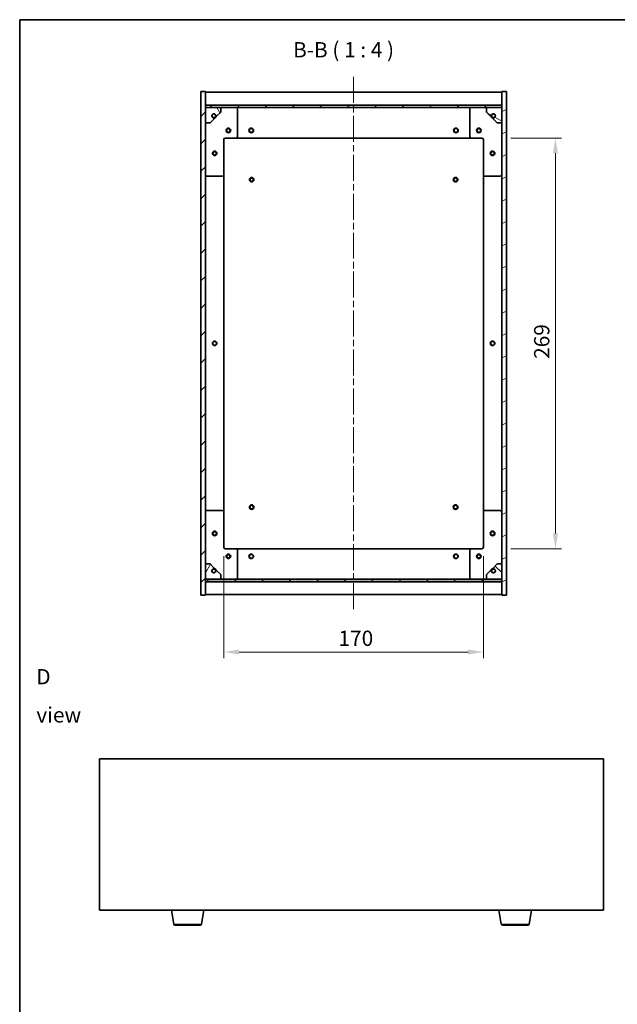
# Model space of a CAD drawing. Units: millimetres. Extents: x 43 to 6946, y 24 to 1148.
# Drawn here: x 1227 to 1618, y 503 to 1148 of the extents above; entities that cross this region are included whole.
import ezdxf

# ---------------------------------------------------------------- set-up
doc = ezdxf.new("R2010")
doc.units = ezdxf.units.MM
doc.header["$LTSCALE"] = 3
doc.linetypes.add('CHAIN', pattern=[0.3543, 0.2362, -0.0295, 0.0591, -0.0295])
doc.layers.get('Defpoints').update_dxf_attribs({"lineweight": 25})
for name, color, linetype, lineweight in [('Border (ISO)', 7, 'Continuous', 35), ('Centerline (ISO)', 131, 'Continuous', 18), ('Dimension (ISO)', 7, 'Continuous', 18), ('Dimension (ISO) @ 1', 7, 'Continuous', 18), ('Hatch (ISO)', 1, 'Continuous', 18), ('Symbol (ISO)', 7, 'Continuous', 18), ('Visible (ISO)', 7, 'Continuous', 35), ('Visible Narrow (ISO)', 7, 'Continuous', 25)]:
    doc.layers.add(name, color=color, linetype=linetype, lineweight=lineweight)
doc.styles.add('Note Text (TK)', font='txt')
doc.dimstyles.new('Default - Method 1b (TK)', dxfattribs={"dimscale": 3, "dimtxt": 2.5, "dimasz": 2.5, "dimexe": 1, "dimexo": 1.5, "dimgap": 1, "dimtad": 1, "dimtoh": 1, "dimrnd": 1e-08, "dimdsep": 46, "dimtxsty": 'Note Text (TK)', "dimcen": 0.09, "dimdle": 5, "dimclrd": 100, "dimclre": 100, "dimclrt": 7, "dimadec": 1, "dimazin": 1, "dimtfac": 1, "dimtmove": 0, "dimatfit": 3, "dimfxl": 1, "dimtolj": 1, "dimlwd": -1, "dimlwe": -1, "dimarcsym": 0})
pattern_1 = [(45, (1168.5, -8), (-8.98026, 8.98026), [])]
pattern_2 = [(135.0002, (1168.5, -8), (-8.98022, -8.98029), [])]

# ---------------------------------------------------------------- blocks, each defined once
blk = doc.blocks.new('図面枠 tk図枠')
at = {"layer": 'Border (ISO)'}
for q in [(405.5, 289), (14.5, 8)]:
    blk.add_line((14.5, 289), q, dxfattribs=at)
blk = doc.blocks.new('*D32')
at = {"layer": 'Defpoints', "color": 0}
for p in [(1360.13, 802.49), (1530.13, 802.49), (1530.13, 733.81)]:
    blk.add_point(p, dxfattribs=at)
at = {"layer": 'Dimension (ISO)', "color": 100}
for p, q in [((1360.13, 796.49), (1360.13, 729.81)), ((1530.13, 796.49), (1530.13, 729.81)), ((1370.13, 733.81), (1520.13, 733.81))]:
    blk.add_line(p, q, dxfattribs=at)
for points in [[(1370.13, 735.48), (1370.13, 732.15), (1360.13, 733.81)], [(1520.13, 735.48), (1520.13, 732.15), (1530.13, 733.81)]]:
    blk.add_solid(points, dxfattribs=at)
at = {"layer": 'Dimension (ISO)', "color": 7, "insert": (1435.25, 742.81), "char_height": 10, "attachment_point": 4, "style": 'Note Text (TK)'}
blk.add_mtext('\\A1;170', dxfattribs=at)
blk = doc.blocks.new('*D33')
at = {"layer": 'Defpoints', "color": 0}
for p in [(1542.13, 1070.49), (1542.13, 801.49), (1577.3, 801.49)]:
    blk.add_point(p, dxfattribs=at)
at = {"layer": 'Dimension (ISO)', "color": 100}
for p, q in [((1548.13, 1070.49), (1581.3, 1070.49)), ((1577.3, 1060.49), (1577.3, 811.49)), ((1548.13, 801.49), (1581.3, 801.49))]:
    blk.add_line(p, q, dxfattribs=at)
for points in [[(1575.63, 1060.49), (1578.96, 1060.49), (1577.3, 1070.49)], [(1575.63, 811.49), (1578.96, 811.49), (1577.3, 801.49)]]:
    blk.add_solid(points, dxfattribs=at)
at = {"layer": 'Dimension (ISO)', "color": 7, "insert": (1568.3, 925.85), "char_height": 10, "attachment_point": 4, "rotation": 90, "style": 'Note Text (TK)'}
blk.add_mtext('\\A1;269', dxfattribs=at)

msp = doc.modelspace()

# ---------------------------------------------------------------- hatches: boundary and pattern name
at = {"layer": 'Hatch (ISO)'}
h = msp.add_hatch(dxfattribs=at)
h.set_pattern_fill('ANSI31', color=256, scale=101.6, style=0)
h.set_pattern_definition(pattern_1)
h.paths.add_polyline_path([(1345.1329, 770.9884), (1348.1329, 770.9884), (1348.1329, 779.9384), (1348.1329, 781.4384), (1348.1329, 781.4884), (1348.1329, 791.4884), (1348.1329, 1080.4884), (1348.1329, 1090.4884), (1348.1329, 1090.5384), (1348.1329, 1092.0384), (1348.1329, 1100.9884), (1345.1329, 1100.9884)])
h = msp.add_hatch(dxfattribs=at)
h.set_pattern_fill('ANSI31', color=256, scale=101.6, angle=-14.9999778, style=0)
h.set_pattern_definition([(30, (1168.5, -8), (-6.35, 10.99852), [])])
h.paths.add_polyline_path([(1545.1329, 1100.9884), (1542.1329, 1100.9884), (1542.1329, 1092.0384), (1542.1329, 1090.5384), (1542.1329, 1090.4884), (1542.1329, 1080.4884), (1542.1329, 791.4884), (1542.1329, 781.4884), (1542.1329, 781.4384), (1542.1329, 779.9384), (1542.1329, 770.9884), (1545.1329, 770.9884)])
h = msp.add_hatch(dxfattribs=at)
h.set_pattern_fill('ANSI31', color=256, scale=101.6, style=0)
h.set_pattern_definition(pattern_1)
h.paths.add_polyline_path([(1348.1329, 1092.0384), (1348.1329, 1090.5384), (1542.1329, 1090.5384), (1542.1329, 1092.0384)])
h = msp.add_hatch(dxfattribs=at)
h.set_pattern_fill('ANSI31', color=256, scale=101.6, angle=75.0001754, style=0)
h.set_pattern_definition([(120.0002, (1168.5, -8), (-10.9985, -6.35003), [])])
edge = h.paths.add_edge_path()
edge.add_line((1354.8829, 1085.0384), (1355.6829, 1085.0384))
edge.add_line((1355.6829, 1085.0384), (1358.1329, 1087.4884))
edge.add_line((1358.1329, 1087.4884), (1358.1329, 1090.4884))
edge.add_line((1358.1329, 1090.4884), (1348.1329, 1090.4884))
edge.add_line((1348.1329, 1090.4884), (1348.1329, 1080.4884))
edge.add_line((1348.1329, 1080.4884), (1351.1329, 1080.4884))
edge.add_line((1351.1329, 1080.4884), (1353.5829, 1082.9384))
edge.add_line((1353.5829, 1082.9384), (1353.5829, 1083.7384))
edge.add_ellipse((1353.5829, 1085.0384), major_axis=(0, -1.3), ratio=1, start_angle=90, end_angle=360, ccw=False)
h = msp.add_hatch(dxfattribs=at)
h.set_pattern_fill('ANSI31', color=256, scale=101.6, angle=105.0002455, style=0)
h.set_pattern_definition([(150.0002, (1168.5, -8), (-6.34995, -10.99855), [])])
edge = h.paths.add_edge_path()
edge.add_line((1534.5829, 1085.0384), (1535.3829, 1085.0384))
edge.add_ellipse((1536.6829, 1085.0384), major_axis=(-1.3, 0), ratio=1, start_angle=90, end_angle=360, ccw=False)
edge.add_line((1536.6829, 1083.7384), (1536.6829, 1082.9384))
edge.add_line((1536.6829, 1082.9384), (1539.1329, 1080.4884))
edge.add_line((1539.1329, 1080.4884), (1542.1329, 1080.4884))
edge.add_line((1542.1329, 1080.4884), (1542.1329, 1090.4884))
edge.add_line((1542.1329, 1090.4884), (1532.1329, 1090.4884))
edge.add_line((1532.1329, 1090.4884), (1532.1329, 1087.4884))
edge.add_line((1532.1329, 1087.4884), (1534.5829, 1085.0384))
h = msp.add_hatch(dxfattribs=at)
h.set_pattern_fill('ANSI31', color=256, scale=101.6, angle=14.9999778, style=0)
h.set_pattern_definition([(60, (1168.5, -8), (-10.99852, 6.35), [])])
edge = h.paths.add_edge_path()
edge.add_line((1355.6829, 786.9384), (1354.8829, 786.9384))
edge.add_ellipse((1353.5829, 786.9384), major_axis=(1.3, 0), ratio=1, start_angle=90, end_angle=360, ccw=False)
edge.add_line((1353.5829, 788.2384), (1353.5829, 789.0384))
edge.add_line((1353.5829, 789.0384), (1351.1329, 791.4884))
edge.add_line((1351.1329, 791.4884), (1348.1329, 791.4884))
edge.add_line((1348.1329, 791.4884), (1348.1329, 781.4884))
edge.add_line((1348.1329, 781.4884), (1358.1329, 781.4884))
edge.add_line((1358.1329, 781.4884), (1358.1329, 784.4884))
edge.add_line((1358.1329, 784.4884), (1355.6829, 786.9384))
h = msp.add_hatch(dxfattribs=at)
h.set_pattern_fill('ANSI31', color=256, scale=101.6, angle=90.0002105, style=0)
h.set_pattern_definition(pattern_2)
edge = h.paths.add_edge_path()
edge.add_line((1535.3829, 786.9384), (1534.5829, 786.9384))
edge.add_line((1534.5829, 786.9384), (1532.1329, 784.4884))
edge.add_line((1532.1329, 784.4884), (1532.1329, 781.4884))
edge.add_line((1532.1329, 781.4884), (1542.1329, 781.4884))
edge.add_line((1542.1329, 781.4884), (1542.1329, 791.4884))
edge.add_line((1542.1329, 791.4884), (1539.1329, 791.4884))
edge.add_line((1539.1329, 791.4884), (1536.6829, 789.0384))
edge.add_line((1536.6829, 789.0384), (1536.6829, 788.2384))
edge.add_ellipse((1536.6829, 786.9384), major_axis=(0, 1.3), ratio=1, start_angle=90, end_angle=360, ccw=False)
h = msp.add_hatch(dxfattribs=at)
h.set_pattern_fill('ANSI31', color=256, scale=101.6, angle=90.0002105, style=0)
h.set_pattern_definition(pattern_2)
h.paths.add_polyline_path([(1348.1329, 781.4384), (1348.1329, 779.9384), (1542.1329, 779.9384), (1542.1329, 781.4384)])

# ---------------------------------------------------------------- linework, layer by layer
at = {"layer": 'Centerline (ISO)', "linetype": 'CHAIN', "ltscale": 23.990969}
msp.add_line((1445.1329, 1110.4884), (1445.1329, 761.4884), dxfattribs=at)
at = {"layer": 'Visible (ISO)'}
for p, q in [((1348.1329, 1100.9884), (1345.1329, 1100.9884)), ((1345.1329, 1100.9884), (1345.1329, 770.9884)), ((1348.1329, 770.9884), (1348.1329, 1100.9884)), ((1348.1329, 1100.4884), (1542.1329, 1100.4884)), ((1545.1329, 1100.9884), (1542.1329, 1100.9884)), ((1542.1329, 1100.9884), (1542.1329, 770.9884)), ((1545.1329, 770.9884), (1545.1329, 1100.9884)), ((1348.1329, 1092.0884), (1542.1329, 1092.0884)), ((1348.1329, 1092.0384), (1348.1329, 1090.5384)), ((1542.1329, 1092.0384), (1348.1329, 1092.0384)), ((1348.1329, 1090.5384), (1542.1329, 1090.5384)), ((1358.1329, 1090.4884), (1348.1329, 1090.4884)), ((1348.1329, 1090.4884), (1348.1329, 1080.4884)), ((1358.1329, 1090.4884), (1368.1329, 1090.4884)), ((1358.1329, 1087.4884), (1358.1329, 1090.4884)), ((1368.1329, 1090.4884), (1522.1329, 1090.4884)), ((1522.1329, 1090.4884), (1532.1329, 1090.4884)), ((1542.1329, 1090.4884), (1532.1329, 1090.4884)), ((1532.1329, 1090.4884), (1532.1329, 1087.4884)), ((1542.1329, 1090.5384), (1542.1329, 1092.0384)), ((1542.1329, 1080.4884), (1542.1329, 1090.4884)), ((1353.5829, 1082.9384), (1353.5829, 1083.7384)), ((1354.8829, 1085.0384), (1355.6829, 1085.0384)), ((1355.6829, 1085.0384), (1358.1329, 1087.4884)), ((1369.1329, 1089.4884), (1369.1329, 1071.4884)), ((1521.1329, 1071.4884), (1521.1329, 1089.4884)), ((1532.1329, 1087.4884), (1534.5829, 1085.0384)), ((1534.5829, 1085.0384), (1535.3829, 1085.0384)), ((1536.6829, 1083.7384), (1536.6829, 1082.9384)), ((1348.1329, 1080.4884), (1351.1329, 1080.4884)), ((1351.1329, 1080.4884), (1353.5829, 1082.9384)), ((1536.6829, 1082.9384), (1539.1329, 1080.4884)), ((1539.1329, 1080.4884), (1542.1329, 1080.4884)), ((1360.1329, 1069.4884), (1360.1329, 1046.4884)), ((1368.1329, 1070.4884), (1361.1329, 1070.4884)), ((1368.1329, 1070.4884), (1522.1329, 1070.4884)), ((1529.1329, 1070.4884), (1522.1329, 1070.4884)), ((1530.1329, 1046.4884), (1530.1329, 1069.4884)), ((1359.1329, 1045.4884), (1349.1329, 1045.4884)), ((1360.1329, 825.4884), (1360.1329, 1046.4884)), ((1530.1329, 1046.4884), (1530.1329, 825.4884)), ((1541.1329, 1045.4884), (1531.1329, 1045.4884)), ((1349.1329, 826.4884), (1359.1329, 826.4884)), ((1531.1329, 826.4884), (1541.1329, 826.4884)), ((1360.1329, 825.4884), (1360.1329, 802.4884)), ((1530.1329, 802.4884), (1530.1329, 825.4884)), ((1361.1329, 801.4884), (1368.1329, 801.4884)), ((1522.1329, 801.4884), (1368.1329, 801.4884)), ((1369.1329, 800.4884), (1369.1329, 782.4884)), ((1521.1329, 782.4884), (1521.1329, 800.4884)), ((1522.1329, 801.4884), (1529.1329, 801.4884)), ((1351.1329, 791.4884), (1348.1329, 791.4884)), ((1348.1329, 791.4884), (1348.1329, 781.4884)), ((1353.5829, 789.0384), (1351.1329, 791.4884)), ((1353.5829, 788.2384), (1353.5829, 789.0384)), ((1355.6829, 786.9384), (1354.8829, 786.9384)), ((1358.1329, 784.4884), (1355.6829, 786.9384)), ((1534.5829, 786.9384), (1532.1329, 784.4884)), ((1535.3829, 786.9384), (1534.5829, 786.9384)), ((1539.1329, 791.4884), (1536.6829, 789.0384)), ((1536.6829, 789.0384), (1536.6829, 788.2384)), ((1542.1329, 791.4884), (1539.1329, 791.4884)), ((1542.1329, 781.4884), (1542.1329, 791.4884)), ((1348.1329, 781.4884), (1358.1329, 781.4884)), ((1348.1329, 781.4384), (1348.1329, 779.9384)), ((1542.1329, 781.4384), (1348.1329, 781.4384)), ((1358.1329, 781.4884), (1358.1329, 784.4884)), ((1368.1329, 781.4884), (1358.1329, 781.4884)), ((1522.1329, 781.4884), (1368.1329, 781.4884)), ((1532.1329, 781.4884), (1522.1329, 781.4884)), ((1532.1329, 784.4884), (1532.1329, 781.4884)), ((1532.1329, 781.4884), (1542.1329, 781.4884)), ((1542.1329, 779.9384), (1542.1329, 781.4384)), ((1348.1329, 779.9384), (1542.1329, 779.9384)), ((1542.1329, 779.8884), (1348.1329, 779.8884)), ((1345.1329, 770.9884), (1348.1329, 770.9884)), ((1542.1329, 771.4884), (1348.1329, 771.4884)), ((1542.1329, 770.9884), (1545.1329, 770.9884)), ((1278.7317, 663.7947), (1278.7317, 564.7947)), ((1608.7317, 663.7947), (1278.7317, 663.7947)), ((1608.7317, 564.7947), (1608.7317, 663.7947)), ((1278.7317, 564.7947), (1608.7317, 564.7947)), ((1327.3424, 555.6303), (1325.815, 564.7947)), ((1345.621, 555.6303), (1347.1484, 564.7947)), ((1541.8424, 555.6303), (1540.315, 564.7947)), ((1560.121, 555.6303), (1561.6484, 564.7947)), ((1344.6346, 554.7947), (1328.3288, 554.7947)), ((1559.1346, 554.7947), (1542.8288, 554.7947))]:
    msp.add_line(p, q, dxfattribs=at)
for centre, radius in [((1353.5829, 1085.0384), 1.1933), ((1536.6829, 1085.0384), 1.1933), ((1363.1329, 1075.4884), 1.5), ((1363.1329, 1075.4884), 1.1933), ((1378.1329, 1075.4884), 1.5), ((1378.1329, 1075.4884), 1.25), ((1512.1329, 1075.4884), 1.5), ((1512.1329, 1075.4884), 1.25), ((1527.1329, 1075.4884), 1.5), ((1527.1329, 1075.4884), 1.1933), ((1354.1329, 1060.4884), 1.5), ((1354.1329, 1060.4884), 1.1933), ((1536.1329, 1060.4884), 1.5), ((1536.1329, 1060.4884), 1.1933), ((1378.3829, 1043.2384), 1.5), ((1378.3829, 1043.2384), 1.1933), ((1511.8829, 1043.2384), 1.5), ((1511.8829, 1043.2384), 1.1933), ((1354.1329, 935.9884), 1.5), ((1354.1329, 935.9884), 1.25), ((1536.1329, 935.9884), 1.5), ((1536.1329, 935.9884), 1.25), ((1378.3829, 828.7384), 1.5), ((1378.3829, 828.7384), 1.1933), ((1511.8829, 828.7384), 1.5), ((1511.8829, 828.7384), 1.1933), ((1354.1329, 811.4884), 1.5), ((1354.1329, 811.4884), 1.1933), ((1536.1329, 811.4884), 1.5), ((1536.1329, 811.4884), 1.1933), ((1363.1329, 796.4884), 1.5), ((1363.1329, 796.4884), 1.1933), ((1378.1329, 796.4884), 1.5), ((1378.1329, 796.4884), 1.25), ((1512.1329, 796.4884), 1.5), ((1512.1329, 796.4884), 1.25), ((1527.1329, 796.4884), 1.5), ((1527.1329, 796.4884), 1.1933), ((1353.5829, 786.9384), 1.1933), ((1536.6829, 786.9384), 1.1933)]:
    msp.add_circle(centre, radius, dxfattribs=at)
for centre, radius, start, end in [((1368.1329, 1089.4884), 1, 0, 90), ((1522.1329, 1089.4884), 1, 90, 180), ((1353.5829, 1085.0384), 1.3, 0, 270), ((1353.5829, 1085.0384), 1.5, 270, 0), ((1353.5829, 1085.0384), 1.6, 270, 0), ((1536.6829, 1085.0384), 1.6, 180, 270), ((1536.6829, 1085.0384), 1.5, 180, 270), ((1536.6829, 1085.0384), 1.3, 270, 180), ((1368.1329, 1071.4884), 1, 270, 0), ((1522.1329, 1071.4884), 1, 180, 270), ((1361.1329, 1069.4884), 1, 90, 180), ((1529.1329, 1069.4884), 1, 0, 90), ((1349.1329, 1046.4884), 1, 180, 270), ((1359.1329, 1046.4884), 1, 270, 0), ((1531.1329, 1046.4884), 1, 180, 270), ((1541.1329, 1046.4884), 1, 270, 0), ((1349.1329, 825.4884), 1, 90, 180), ((1359.1329, 825.4884), 1, 0, 90), ((1531.1329, 825.4884), 1, 90, 180), ((1541.1329, 825.4884), 1, 0, 90), ((1361.1329, 802.4884), 1, 180, 270), ((1368.1329, 800.4884), 1, 0, 90), ((1522.1329, 800.4884), 1, 90, 180), ((1529.1329, 802.4884), 1, 270, 0), ((1353.5829, 786.9384), 1.3, 90, 0), ((1353.5829, 786.9384), 1.6, 0, 90), ((1353.5829, 786.9384), 1.5, 0, 90), ((1536.6829, 786.9384), 1.6, 90, 180), ((1536.6829, 786.9384), 1.5, 90, 180), ((1536.6829, 786.9384), 1.3, 180, 90), ((1368.1329, 782.4884), 1, 270, 0), ((1522.1329, 782.4884), 1, 180, 270), ((1328.3288, 555.7947), 1, 189.4623222, 270), ((1344.6346, 555.7947), 1, 270, 350.5376778), ((1542.8288, 555.7947), 1, 189.4623222, 270), ((1559.1346, 555.7947), 1, 270, 350.5376778)]:
    msp.add_arc(centre, radius, start, end, dxfattribs=at)
at = {"layer": 'Visible Narrow (ISO)'}
for p, q in [((1327.3424, 555.6303), (1345.621, 555.6303)), ((1541.8424, 555.6303), (1560.121, 555.6303))]:
    msp.add_line(p, q, dxfattribs=at)

# ---------------------------------------------------------------- block references
at = {"xscale": 4, "yscale": 4, "zscale": 4}
msp.add_blockref('図面枠 tk図枠', (1168.5, -8), dxfattribs=at)

# ---------------------------------------------------------------- texts
at = {"layer": 'Symbol (ISO)', "color": 7, "insert": (1405.5078, 1120.1747), "char_height": 10, "attachment_point": 7, "style": 'Note Text (TK)'}
msp.add_mtext('B-B ( 1 : 4 )', dxfattribs=at)
at = {"layer": 'Symbol (ISO)', "color": 7, "insert": (1237.4036, 705.1467), "char_height": 10, "width": 41.754384, "attachment_point": 4, "line_spacing_factor": 1.5, "style": 'Note Text (TK)'}
msp.add_mtext('{\\fＭＳ Ｐゴシック|b0|i0;D view}', dxfattribs=at)

# ---------------------------------------------------------------- dimensions: what is measured, and where the dimension line sits
at = {"layer": 'Dimension (ISO) @ 1', "color": 100}
for base, p1, p2, angle, picture, middle in [((1577.297, 801.4884), (1542.1329, 1070.4884), (1542.1329, 801.4884), 270, '*D33', (1577.297, 935.9884)), ((1530.1329, 733.8126), (1360.1329, 802.4884), (1530.1329, 802.4884), 180, '*D32', (1445.1329, 733.8126))]:
    dim = msp.add_linear_dim(base=base, p1=p1, p2=p2, angle=angle, dimstyle='Default - Method 1b (TK)', override={"dimscale": 1, "dimtxt": 10, "dimasz": 10, "dimexe": 4, "dimexo": 6, "dimgap": 4, "dimtoh": 0, "dimdec": 2, "dimcen": 0.36, "dimtol": 0, "dimlim": 0, "dimtp": 0, "dimtm": 0, "dimtdec": 2, "dimtix": 0, "dimtofl": 0, "dimtmove": 0, "dimatfit": 1}, dxfattribs=at)
    dim.commit()
    dim.dimension.update_dxf_attribs({"geometry": picture, "text_midpoint": middle, "dimtype": 128})

doc.saveas('drawing.dxf')
